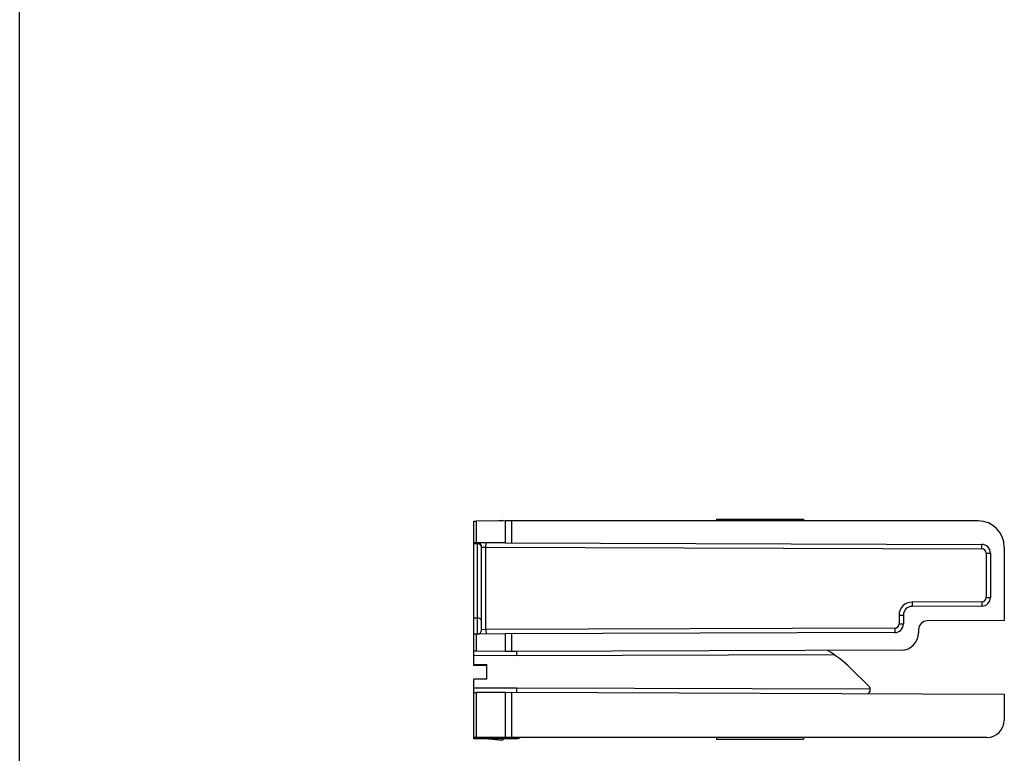
# Model space of a CAD drawing. Units: millimetres. Extents: x -156 to 735, y -5 to 589.
# Drawn here: x -156 to -43, y 357 to 441 of the extents above; entities that cross this region are included whole.
import ezdxf

# ---------------------------------------------------------------- set-up
doc = ezdxf.new("R2010")
doc.units = ezdxf.units.MM
doc.header["$LTSCALE"] = 32.67
doc.layers.get('0').update_dxf_attribs({"linetype": 'CONTINUOUS'})
doc.layers.add('COMPONENTI_DI_ASSIEME', color=7, linetype='CONTINUOUS')

msp = doc.modelspace()

# ---------------------------------------------------------------- linework, layer by layer
msp.add_line((-156.14, -4.6), (-156.14, 589.4))
at = {"layer": 'COMPONENTI_DI_ASSIEME', "linetype": 'Continuous'}
for p, q in [((-103.92, 380.77), (-103.92, 383.26)), ((-103.92, 383.26), (-103.62, 383.26)), ((-100.31, 383.27), (-103.62, 383.26)), ((-103.62, 380.77), (-103.62, 383.26)), ((-101.46, 383.27), (-100.62, 383.34)), ((-100.62, 383.34), (-100.58, 383.27)), ((-100.31, 383.27), (-100.31, 380.76)), ((-45.92, 383.27), (-100.31, 383.27)), ((-99.6, 383.27), (-99.6, 380.76)), ((-76.02, 383.46), (-76.02, 383.27)), ((-76.02, 383.46), (-66.02, 383.46)), ((-66.02, 383.46), (-66.02, 383.27)), ((-103.92, 366.74), (-103.92, 380.77)), ((-103.51, 380.77), (-103.92, 380.77)), ((-103.51, 380.65), (-103.92, 380.65)), ((-100.31, 380.76), (-103.51, 380.77)), ((-103.51, 372.13), (-103.51, 380.65)), ((-102.52, 380.26), (-102.51, 380.76)), ((-100.31, 380.76), (-45.51, 380.57)), ((-45.51, 380.06), (-45.51, 380.56)), ((-103.02, 370.76), (-103.02, 380.27)), ((-103.02, 380.27), (-102.52, 380.26)), ((-102.52, 370.77), (-102.52, 380.26)), ((-102.52, 380.26), (-45.51, 380.06)), ((-45.02, 379.56), (-45.02, 374.46)), ((-45.02, 379.56), (-44.52, 379.56)), ((-44.52, 379.57), (-44.52, 374.47)), ((-42.92, 380.27), (-42.92, 371.81)), ((-45.51, 373.96), (-53.52, 373.94)), ((-53.52, 373.94), (-53.52, 373.44)), ((-45.51, 373.96), (-45.51, 373.47)), ((-45.02, 374.46), (-44.52, 374.47)), ((-45.51, 373.47), (-53.52, 373.44)), ((-103.92, 372.13), (-103.51, 372.13)), ((-55.02, 372.44), (-55.02, 371.43)), ((-55.02, 372.44), (-54.52, 372.44)), ((-55.02, 371.43), (-54.52, 371.43)), ((-54.52, 372.44), (-54.52, 371.43)), ((-42.92, 371.81), (-51.77, 371.78)), ((-103.51, 370.26), (-103.92, 370.26)), ((-103.62, 368.28), (-103.62, 370.26)), ((-100.31, 370.28), (-103.51, 370.26)), ((-102.52, 370.77), (-103.02, 370.76)), ((-55.51, 370.93), (-102.52, 370.77)), ((-102.52, 370.77), (-102.51, 370.27)), ((-55.51, 370.43), (-100.31, 370.28)), ((-100.31, 370.28), (-100.31, 368.27)), ((-99.6, 370.28), (-99.6, 368.27)), ((-55.51, 370.93), (-55.51, 370.43)), ((-52.77, 370.78), (-52.77, 370.42)), ((-103.62, 368.28), (-103.92, 368.28)), ((-100.31, 368.27), (-103.62, 368.28)), ((-99.02, 368.27), (-100.31, 368.27)), ((-54.76, 368.42), (-99.02, 368.27)), ((-99.02, 368.27), (-99.02, 368.26)), ((-99.02, 368.26), (-99.02, 367.76)), ((-99.02, 367.76), (-103.92, 367.78)), ((-62.46, 367.89), (-99.02, 367.76)), ((-103.92, 366.77), (-102.42, 366.76)), ((-102.42, 366.73), (-103.92, 366.74)), ((-103.92, 366.68), (-103.92, 366.73)), ((-103.92, 366.65), (-103.92, 366.68)), ((-102.42, 366.68), (-103.92, 366.68)), ((-102.42, 366.65), (-103.92, 366.65)), ((-102.42, 366.64), (-103.92, 366.64)), ((-102.42, 365.07), (-102.42, 366.76)), ((-58.47, 364.22), (-60.6, 366.35)), ((-102.42, 365.07), (-103.92, 365.06)), ((-103.92, 358.23), (-103.92, 365.06)), ((-99.02, 364.06), (-103.92, 364.05)), ((-103.92, 363.55), (-103.62, 363.55)), ((-100.31, 363.56), (-103.62, 363.55)), ((-103.62, 358.36), (-103.62, 363.55)), ((-100.31, 363.56), (-99.02, 363.57)), ((-100.31, 363.56), (-100.31, 358.37)), ((-99.6, 363.57), (-99.6, 358.37)), ((-58.33, 363.92), (-99.02, 364.06)), ((-99.02, 364.06), (-99.02, 363.57)), ((-99.02, 363.57), (-42.92, 363.37)), ((-42.92, 363.37), (-42.92, 360.37)), ((-103.62, 358.36), (-103.92, 358.36)), ((-103.02, 358.23), (-103.92, 358.23)), ((-100.31, 358.37), (-103.62, 358.36)), ((-103.02, 358.24), (-99.12, 358.24)), ((-100.62, 358.04), (-103.02, 358.24)), ((-102.32, 358.36), (-102.32, 358.24)), ((-100.52, 358.24), (-100.62, 358.04)), ((-44.92, 358.37), (-100.31, 358.37)), ((-76.02, 358.37), (-76.02, 358.17)), ((-76.02, 358.17), (-66.02, 358.17)), ((-66.02, 358.37), (-66.02, 358.17))]:
    msp.add_line(p, q, dxfattribs=at)
for centre, radius, start, end in [((-45.92, 380.27), 3, 0, 90), ((-103.52, 380.27), 0.5, 0, 89.8), ((-103.52, 380.26), 0.5, 0, 89.8), ((-103.52, 380.25), 0.5, 11.2245, 22.4491), ((-45.52, 379.57), 1, 0, 89.8), ((-45.52, 379.56), 0.5, 0, 89.8), ((-53.52, 372.44), 1.5, 90.2, 180), ((-45.52, 374.47), 1, 270.2, 360), ((-45.52, 374.46), 0.5, 270.2, 360), ((-53.52, 372.44), 1, 90.2, 180), ((-55.52, 371.43), 1, 270.2, 360), ((-55.52, 371.43), 0.5, 270.2, 360), ((-51.77, 370.78), 1, 90.2, 180), ((-103.52, 370.76), 0.5, 271.4583, 360), ((-108.5, 370.56), 5, 357.42, 358.252), ((-54.77, 370.42), 2, 270.2, 360), ((-69.79, 357.15), 13, 45, 59.794), ((-58.82, 363.86), 0.5, 299.8845, 45), ((-44.92, 360.37), 2, 270, 360), ((-99.12, 359.23), 1, 270, 300.1272), ((-99.12, 359.24), 1, 270, 298.8554)]:
    msp.add_arc(centre, radius, start, end, dxfattribs=at)
for points, knots in [([(-103.51, 380.65), (-103.51, 380.67), (-103.51, 380.7), (-103.51, 380.73), (-103.51, 380.75), (-103.51, 380.76), (-103.51, 380.76), (-103.51, 380.76), (-103.51, 380.76)], [0, 0, 0, 0, 0.43027, 0.742719, 0.853294, 0.932942, 0.981577, 1, 1, 1, 1]), ([(-103.1, 380.45), (-103.14, 380.51), (-103.27, 380.62), (-103.43, 380.65), (-103.51, 380.65)], [0, 0, 0, 0, 0.488867, 1, 1, 1, 1]), ([(-103.03, 380.29), (-103.03, 380.34), (-103.06, 380.39), (-103.09, 380.44), (-103.1, 380.45)], [0, 0, 0, 0, 0.746109, 1, 1, 1, 1]), ([(-103.03, 371.77), (-103.04, 371.82), (-103.08, 371.92), (-103.23, 372.07), (-103.4, 372.13), (-103.51, 372.13)], [0, 0, 0, 0, 0.23887, 0.486143, 1, 1, 1, 1]), ([(-103.5, 370.41), (-103.5, 370.54), (-103.49, 370.83), (-103.49, 371.29), (-103.5, 371.74), (-103.5, 372.01), (-103.51, 372.13)], [0, 0, 0, 0, 0.223918, 0.516047, 0.799572, 1, 1, 1, 1]), ([(-103.51, 370.26), (-103.51, 370.26), (-103.51, 370.29), (-103.51, 370.32), (-103.5, 370.34)], [0, 0, 0, 0, 0.178819, 1, 1, 1, 1]), ([(-98.87, 358.36), (-98.91, 358.33), (-98.98, 358.26), (-99.07, 358.24), (-99.12, 358.24)], [0, 0, 0, 0, 0.539431, 1, 1, 1, 1])]:
    msp.add_open_spline(points, degree=3, knots=knots, dxfattribs=at)

doc.saveas('drawing.dxf')
